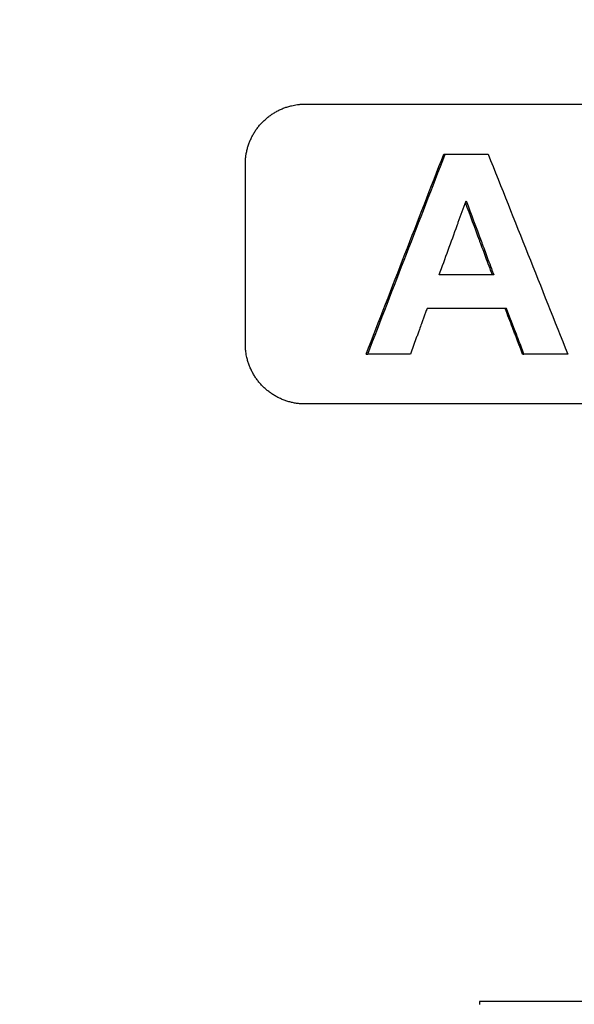
# Model space of a CAD drawing. Units: millimetres. Extents: x 5027 to 11727, y -3089 to -316.
# Drawn here: x 7707 to 7734, y -1249 to -1200 of the extents above; entities that cross this region are included whole.
import ezdxf

# ---------------------------------------------------------------- set-up
doc = ezdxf.new("R2010")
doc.units = ezdxf.units.MM
doc.header["$LTSCALE"] = 10
doc.layers.add('kote', color=152, linetype='Continuous', lineweight=0)
doc.layers.add('SICHTBAR', color=7, linetype='Continuous', lineweight=25)
doc.styles.get("Standard").update_dxf_attribs({"font": 'trebuc.ttf'})
doc.dimstyles.new('VARIABEL-ST', dxfattribs={"dimscale": 40, "dimtxt": 5, "dimasz": 2, "dimexe": 1, "dimexo": 1, "dimgap": 0.6, "dimtad": 1, "dimdsep": 46, "dimtxsty": 'Standard', "dimcen": 0, "dimclrd": 256, "dimclre": 256, "dimclrt": 256, "dimadec": 0, "dimazin": 0, "dimtp": 0.1, "dimtm": 0.1, "dimtfac": 0.71, "dimtmove": 0, "dimatfit": 3, "dimfxl": 0, "dimtzin": 0, "dimarcsym": 0})

# ---------------------------------------------------------------- blocks, each defined once
blk = doc.blocks.new('*D54')
at = {"layer": 'Defpoints', "color": 0, "transparency": 16777216}
for p in [(7626.057, -744.763), (7626.908, -1271.316), (8145.502, -1271.316)]:
    blk.add_point(p, dxfattribs=at)
at = {"layer": 'kote', "lineweight": -2, "transparency": 16777216}
for p, q in [((7646.057, -744.763), (8165.502, -744.763)), ((8145.502, -784.763), (8145.502, -1231.316)), ((7646.908, -1271.316), (8165.502, -1271.316))]:
    blk.add_line(p, q, dxfattribs=at)
at = {"layer": 'kote', "transparency": 16777216}
for points in [[(8138.835, -784.763), (8152.169, -784.763), (8145.502, -744.763)], [(8138.835, -1231.316), (8152.169, -1231.316), (8145.502, -1271.316)]]:
    blk.add_solid(points, dxfattribs=at)
at = {"layer": 'kote', "transparency": 16777216, "insert": (8118.239, -1008.039), "char_height": 30, "attachment_point": 5, "rotation": 90}
blk.add_mtext('527', dxfattribs=at)

msp = doc.modelspace()

# ---------------------------------------------------------------- linework, layer by layer
at = {"layer": 'SICHTBAR'}
for p, q in [((7720.788, -1204.071), (7834.729, -1204.071)), ((7727.721, -1206.571), (7727.794, -1206.571)), ((7717.793, -1216.071), (7717.793, -1207.071)), ((7730.219, -1212.607), (7727.49, -1212.607)), ((7723.839, -1216.571), (7723.917, -1216.571)), ((7731.665, -1216.571), (7731.732, -1216.571)), ((7834.729, -1219.071), (7720.788, -1219.071)), ((7736.259, -1248.965), (7729.505, -1248.965)), ((7729.505, -1248.965), (7729.505, -1249.108))]:
    msp.add_line(p, q, dxfattribs=at)
for points, knots in [([(7717.793, -1207.071), (7717.793, -1207.005), (7717.795, -1206.94), (7717.799, -1206.874), (7717.803, -1206.809), (7717.81, -1206.744), (7717.818, -1206.679), (7717.822, -1206.647), (7717.827, -1206.614), (7717.833, -1206.582), (7717.843, -1206.517), (7717.856, -1206.453), (7717.871, -1206.389), (7717.878, -1206.357), (7717.886, -1206.326), (7717.895, -1206.294), (7717.912, -1206.231), (7717.93, -1206.168), (7717.951, -1206.106), (7717.962, -1206.075), (7717.973, -1206.044), (7717.985, -1206.014), (7718.008, -1205.953), (7718.033, -1205.892), (7718.06, -1205.832), (7718.073, -1205.803), (7718.087, -1205.773), (7718.101, -1205.744), (7718.13, -1205.685), (7718.161, -1205.627), (7718.194, -1205.571), (7718.21, -1205.542), (7718.227, -1205.514), (7718.244, -1205.486), (7718.279, -1205.431), (7718.315, -1205.376), (7718.353, -1205.323), (7718.372, -1205.297), (7718.392, -1205.27), (7718.411, -1205.244), (7718.451, -1205.192), (7718.493, -1205.142), (7718.536, -1205.093), (7718.557, -1205.068), (7718.579, -1205.044), (7718.602, -1205.02), (7718.646, -1204.972), (7718.692, -1204.926), (7718.74, -1204.881), (7718.764, -1204.859), (7718.788, -1204.837), (7718.813, -1204.815), (7718.862, -1204.772), (7718.912, -1204.73), (7718.964, -1204.69), (7718.99, -1204.671), (7719.016, -1204.651), (7719.043, -1204.632), (7719.096, -1204.594), (7719.151, -1204.557), (7719.206, -1204.523), (7719.234, -1204.506), (7719.262, -1204.489), (7719.29, -1204.472), (7719.347, -1204.44), (7719.404, -1204.409), (7719.463, -1204.38), (7719.492, -1204.365), (7719.522, -1204.351), (7719.552, -1204.338), (7719.611, -1204.311), (7719.671, -1204.286), (7719.733, -1204.263), (7719.763, -1204.251), (7719.794, -1204.24), (7719.825, -1204.23), (7719.887, -1204.209), (7719.949, -1204.19), (7720.012, -1204.173), (7720.044, -1204.164), (7720.076, -1204.156), (7720.108, -1204.149), (7720.203, -1204.127), (7720.3, -1204.109), (7720.397, -1204.096), (7720.462, -1204.088), (7720.527, -1204.081), (7720.592, -1204.077), (7720.657, -1204.073), (7720.722, -1204.071), (7720.788, -1204.071)], [-1.570796, -1.570796, -1.570796, -1.570796, -1.505346, -1.505346, -1.505346, -1.439897, -1.439897, -1.439897, -1.407172, -1.407172, -1.407172, -1.341722, -1.341722, -1.341722, -1.308997, -1.308997, -1.308997, -1.243547, -1.243547, -1.243547, -1.210822, -1.210822, -1.210822, -1.145372, -1.145372, -1.145372, -1.112647, -1.112647, -1.112647, -1.047198, -1.047198, -1.047198, -1.014473, -1.014473, -1.014473, -0.949023, -0.949023, -0.949023, -0.916298, -0.916298, -0.916298, -0.850848, -0.850848, -0.850848, -0.818123, -0.818123, -0.818123, -0.752673, -0.752673, -0.752673, -0.719948, -0.719948, -0.719948, -0.654498, -0.654498, -0.654498, -0.621774, -0.621774, -0.621774, -0.556324, -0.556324, -0.556324, -0.523599, -0.523599, -0.523599, -0.458149, -0.458149, -0.458149, -0.425424, -0.425424, -0.425424, -0.359974, -0.359974, -0.359974, -0.327249, -0.327249, -0.327249, -0.261799, -0.261799, -0.261799, -0.229074, -0.229074, -0.229074, -0.1309, -0.1309, -0.1309, -0.06545, -0.06545, -0.06545, 0, 0, 0, 0]), ([(7727.794, -1206.571), (7727.853, -1206.571), (7727.913, -1206.571), (7727.972, -1206.571), (7728.062, -1206.571), (7728.151, -1206.571), (7728.24, -1206.571), (7728.33, -1206.571), (7728.419, -1206.571), (7728.508, -1206.571), (7728.568, -1206.571), (7728.628, -1206.571), (7728.687, -1206.571), (7728.717, -1206.571), (7728.747, -1206.571), (7728.776, -1206.571), (7728.836, -1206.571), (7728.896, -1206.571), (7728.955, -1206.571), (7728.985, -1206.571), (7729.015, -1206.571), (7729.044, -1206.571), (7729.342, -1206.571), (7729.64, -1206.571), (7729.938, -1206.571)], [0, 0, 0, 0, 0.0179116, 0.0179116, 0.0179116, 0.044779, 0.044779, 0.044779, 0.0716463, 0.0716463, 0.0716463, 0.0895579, 0.0895579, 0.0895579, 0.0985137, 0.0985137, 0.0985137, 0.1164253, 0.1164253, 0.1164253, 0.1253811, 0.1253811, 0.1253811, 0.214939, 0.214939, 0.214939, 0.214939]), ([(7727.49, -1212.607), (7727.79, -1211.784), (7728.091, -1210.961), (7728.392, -1210.138), (7728.411, -1210.086), (7728.429, -1210.035), (7728.448, -1209.983), (7728.58, -1209.623), (7728.711, -1209.263), (7728.843, -1208.903)], [-0.3944903, -0.3944903, -0.3944903, -0.3944903, -0.1314968, -0.1314968, -0.1314968, -0.1150597, -0.1150597, -0.1150597, 0, 0, 0, 0]), ([(7730.15, -1212.607), (7730.111, -1212.504), (7730.073, -1212.401), (7730.035, -1212.298), (7729.977, -1212.144), (7729.92, -1211.99), (7729.863, -1211.835), (7729.767, -1211.578), (7729.671, -1211.321), (7729.576, -1211.064), (7729.556, -1211.012), (7729.537, -1210.961), (7729.518, -1210.909), (7729.281, -1210.273), (7729.044, -1209.636), (7728.808, -1208.999)], [0, 0, 0, 0, 0.0329402, 0.0329402, 0.0329402, 0.0823505, 0.0823505, 0.0823505, 0.164701, 0.164701, 0.164701, 0.1811711, 0.1811711, 0.1811711, 0.3849726, 0.3849726, 0.3849726, 0.3849726]), ([(7728.843, -1208.903), (7729.091, -1209.572), (7729.34, -1210.241), (7729.588, -1210.909), (7729.607, -1210.961), (7729.627, -1211.012), (7729.646, -1211.064), (7729.741, -1211.321), (7729.837, -1211.578), (7729.932, -1211.835), (7729.99, -1211.99), (7730.047, -1212.144), (7730.104, -1212.298), (7730.143, -1212.401), (7730.181, -1212.504), (7730.219, -1212.607)], [-0.3952825, -0.3952825, -0.3952825, -0.3952825, -0.1811711, -0.1811711, -0.1811711, -0.164701, -0.164701, -0.164701, -0.0823505, -0.0823505, -0.0823505, -0.0329402, -0.0329402, -0.0329402, 0, 0, 0, 0]), ([(7726.882, -1214.299), (7726.859, -1214.362), (7726.836, -1214.425), (7726.813, -1214.488), (7726.79, -1214.552), (7726.767, -1214.615), (7726.744, -1214.678), (7726.732, -1214.709), (7726.721, -1214.741), (7726.709, -1214.772), (7726.686, -1214.835), (7726.663, -1214.899), (7726.64, -1214.962), (7726.628, -1214.993), (7726.617, -1215.025), (7726.605, -1215.056), (7726.571, -1215.151), (7726.536, -1215.246), (7726.502, -1215.34), (7726.479, -1215.403), (7726.456, -1215.466), (7726.433, -1215.53), (7726.421, -1215.561), (7726.41, -1215.593), (7726.398, -1215.624), (7726.375, -1215.687), (7726.352, -1215.75), (7726.329, -1215.813), (7726.283, -1215.94), (7726.237, -1216.066), (7726.191, -1216.192), (7726.145, -1216.318), (7726.099, -1216.444), (7726.053, -1216.571)], [0, 0, 0, 0, 0.0201543, 0.0201543, 0.0201543, 0.0403086, 0.0403086, 0.0403086, 0.0503857, 0.0503857, 0.0503857, 0.07054, 0.07054, 0.07054, 0.0806171, 0.0806171, 0.0806171, 0.1108485, 0.1108485, 0.1108485, 0.1310028, 0.1310028, 0.1310028, 0.14108, 0.14108, 0.14108, 0.1612342, 0.1612342, 0.1612342, 0.2015428, 0.2015428, 0.2015428, 0.2418514, 0.2418514, 0.2418514, 0.2418514]), ([(7731.665, -1216.571), (7731.641, -1216.507), (7731.617, -1216.444), (7731.593, -1216.381), (7731.569, -1216.318), (7731.544, -1216.255), (7731.52, -1216.192), (7731.508, -1216.16), (7731.496, -1216.129), (7731.484, -1216.097), (7731.46, -1216.034), (7731.436, -1215.971), (7731.412, -1215.908), (7731.4, -1215.877), (7731.388, -1215.845), (7731.376, -1215.813), (7731.351, -1215.75), (7731.327, -1215.687), (7731.303, -1215.624), (7731.291, -1215.593), (7731.279, -1215.561), (7731.267, -1215.53), (7731.243, -1215.466), (7731.219, -1215.403), (7731.195, -1215.34), (7731.183, -1215.309), (7731.171, -1215.277), (7731.159, -1215.246), (7731.038, -1214.93), (7730.917, -1214.615), (7730.797, -1214.299)], [0, 0, 0, 0, 0.0202656, 0.0202656, 0.0202656, 0.0405311, 0.0405311, 0.0405311, 0.0506639, 0.0506639, 0.0506639, 0.0709295, 0.0709295, 0.0709295, 0.0810623, 0.0810623, 0.0810623, 0.1013278, 0.1013278, 0.1013278, 0.1114606, 0.1114606, 0.1114606, 0.1317262, 0.1317262, 0.1317262, 0.141859, 0.141859, 0.141859, 0.2431868, 0.2431868, 0.2431868, 0.2431868]), ([(7731.732, -1216.571), (7731.708, -1216.507), (7731.684, -1216.444), (7731.66, -1216.381), (7731.636, -1216.318), (7731.612, -1216.255), (7731.588, -1216.192), (7731.575, -1216.16), (7731.563, -1216.129), (7731.551, -1216.097), (7731.527, -1216.034), (7731.503, -1215.971), (7731.479, -1215.908), (7731.467, -1215.877), (7731.455, -1215.845), (7731.443, -1215.813), (7731.383, -1215.656), (7731.323, -1215.498), (7731.262, -1215.34), (7731.13, -1214.993), (7730.998, -1214.646), (7730.865, -1214.299)], [0, 0, 0, 0, 0.0202656, 0.0202656, 0.0202656, 0.0405311, 0.0405311, 0.0405311, 0.0506639, 0.0506639, 0.0506639, 0.0709295, 0.0709295, 0.0709295, 0.0810623, 0.0810623, 0.0810623, 0.1317262, 0.1317262, 0.1317262, 0.2431868, 0.2431868, 0.2431868, 0.2431868]), ([(7720.788, -1219.071), (7720.722, -1219.071), (7720.657, -1219.068), (7720.592, -1219.064), (7720.527, -1219.06), (7720.462, -1219.053), (7720.397, -1219.045), (7720.364, -1219.041), (7720.332, -1219.036), (7720.3, -1219.03), (7720.235, -1219.02), (7720.171, -1219.007), (7720.108, -1218.992), (7720.076, -1218.985), (7720.044, -1218.977), (7720.012, -1218.968), (7719.949, -1218.951), (7719.887, -1218.932), (7719.825, -1218.911), (7719.794, -1218.901), (7719.763, -1218.89), (7719.733, -1218.878), (7719.671, -1218.855), (7719.611, -1218.83), (7719.552, -1218.803), (7719.522, -1218.79), (7719.492, -1218.776), (7719.463, -1218.761), (7719.404, -1218.732), (7719.347, -1218.701), (7719.29, -1218.669), (7719.262, -1218.652), (7719.234, -1218.635), (7719.206, -1218.618), (7719.151, -1218.584), (7719.096, -1218.547), (7719.043, -1218.509), (7719.016, -1218.49), (7718.99, -1218.471), (7718.964, -1218.451), (7718.912, -1218.411), (7718.862, -1218.369), (7718.813, -1218.326), (7718.788, -1218.304), (7718.764, -1218.283), (7718.74, -1218.26), (7718.692, -1218.215), (7718.646, -1218.169), (7718.602, -1218.121), (7718.579, -1218.097), (7718.557, -1218.073), (7718.536, -1218.049), (7718.493, -1217.999), (7718.451, -1217.949), (7718.411, -1217.897), (7718.392, -1217.871), (7718.372, -1217.845), (7718.353, -1217.818), (7718.315, -1217.765), (7718.279, -1217.71), (7718.244, -1217.655), (7718.227, -1217.627), (7718.21, -1217.599), (7718.194, -1217.571), (7718.161, -1217.514), (7718.13, -1217.456), (7718.101, -1217.397), (7718.087, -1217.368), (7718.073, -1217.338), (7718.06, -1217.309), (7718.033, -1217.249), (7718.008, -1217.189), (7717.985, -1217.127), (7717.973, -1217.097), (7717.962, -1217.066), (7717.951, -1217.035), (7717.93, -1216.973), (7717.912, -1216.91), (7717.895, -1216.847), (7717.886, -1216.815), (7717.878, -1216.784), (7717.871, -1216.752), (7717.849, -1216.656), (7717.831, -1216.559), (7717.818, -1216.462), (7717.81, -1216.397), (7717.803, -1216.332), (7717.799, -1216.267), (7717.795, -1216.201), (7717.793, -1216.136), (7717.793, -1216.071)], [-1.570796, -1.570796, -1.570796, -1.570796, -1.505346, -1.505346, -1.505346, -1.439897, -1.439897, -1.439897, -1.407172, -1.407172, -1.407172, -1.341722, -1.341722, -1.341722, -1.308997, -1.308997, -1.308997, -1.243547, -1.243547, -1.243547, -1.210822, -1.210822, -1.210822, -1.145372, -1.145372, -1.145372, -1.112647, -1.112647, -1.112647, -1.047198, -1.047198, -1.047198, -1.014473, -1.014473, -1.014473, -0.949023, -0.949023, -0.949023, -0.916298, -0.916298, -0.916298, -0.850848, -0.850848, -0.850848, -0.818123, -0.818123, -0.818123, -0.752673, -0.752673, -0.752673, -0.719948, -0.719948, -0.719948, -0.654498, -0.654498, -0.654498, -0.621774, -0.621774, -0.621774, -0.556324, -0.556324, -0.556324, -0.523599, -0.523599, -0.523599, -0.458149, -0.458149, -0.458149, -0.425424, -0.425424, -0.425424, -0.359974, -0.359974, -0.359974, -0.327249, -0.327249, -0.327249, -0.261799, -0.261799, -0.261799, -0.229074, -0.229074, -0.229074, -0.1309, -0.1309, -0.1309, -0.06545, -0.06545, -0.06545, 0, 0, 0, 0]), ([(7726.053, -1216.571), (7725.934, -1216.571), (7725.816, -1216.571), (7725.697, -1216.571), (7725.608, -1216.571), (7725.519, -1216.571), (7725.43, -1216.571), (7725.4, -1216.571), (7725.371, -1216.571), (7725.341, -1216.571), (7725.282, -1216.571), (7725.222, -1216.571), (7725.163, -1216.571), (7725.074, -1216.571), (7724.985, -1216.571), (7724.896, -1216.571), (7724.807, -1216.571), (7724.718, -1216.571), (7724.629, -1216.571), (7724.392, -1216.571), (7724.155, -1216.571), (7723.917, -1216.571)], [0, 0, 0, 0, 0.0356961, 0.0356961, 0.0356961, 0.0624682, 0.0624682, 0.0624682, 0.0713923, 0.0713923, 0.0713923, 0.0892403, 0.0892403, 0.0892403, 0.1160124, 0.1160124, 0.1160124, 0.1427846, 0.1427846, 0.1427846, 0.2141768, 0.2141768, 0.2141768, 0.2141768]), ([(7733.922, -1216.571), (7733.77, -1216.571), (7733.618, -1216.571), (7733.466, -1216.571), (7733.405, -1216.571), (7733.344, -1216.571), (7733.283, -1216.571), (7733.192, -1216.571), (7733.101, -1216.571), (7733.009, -1216.571), (7732.979, -1216.571), (7732.949, -1216.571), (7732.918, -1216.571), (7732.857, -1216.571), (7732.796, -1216.571), (7732.736, -1216.571), (7732.705, -1216.571), (7732.675, -1216.571), (7732.644, -1216.571), (7732.584, -1216.571), (7732.523, -1216.571), (7732.462, -1216.571), (7732.431, -1216.571), (7732.401, -1216.571), (7732.371, -1216.571), (7732.158, -1216.571), (7731.945, -1216.571), (7731.732, -1216.571)], [0, 0, 0, 0, 0.0457317, 0.0457317, 0.0457317, 0.0640244, 0.0640244, 0.0640244, 0.0914634, 0.0914634, 0.0914634, 0.1006098, 0.1006098, 0.1006098, 0.1189024, 0.1189024, 0.1189024, 0.1280488, 0.1280488, 0.1280488, 0.1463415, 0.1463415, 0.1463415, 0.1554878, 0.1554878, 0.1554878, 0.2195122, 0.2195122, 0.2195122, 0.2195122])]:
    msp.add_open_spline(points, degree=3, knots=knots, dxfattribs=at)
for points in [[(7723.839, -1216.571), (7725.133, -1213.237), (7726.427, -1209.904), (7727.721, -1206.571)], [(7723.917, -1216.571), (7725.209, -1213.237), (7726.502, -1209.904), (7727.794, -1206.571)], [(7729.938, -1206.571), (7731.266, -1209.904), (7732.594, -1213.237), (7733.922, -1216.571)], [(7730.865, -1214.299), (7729.537, -1214.299), (7728.209, -1214.299), (7726.882, -1214.299)]]:
    msp.add_open_spline(points, degree=3, dxfattribs=at)

# ---------------------------------------------------------------- dimensions: what is measured, and where the dimension line sits
at = {"layer": 'kote'}
dim = msp.add_linear_dim(base=(8145.502, -1271.316), p1=(7626.057, -744.763), p2=(7626.908, -1271.316), angle=90, dimstyle='VARIABEL-ST', override={"dimscale": 20, "dimtxt": 1.5, "dimtoh": 1, "dimdec": 0, "dimpost": '<>', "dimtofl": 0, "dimatfit": 0}, dxfattribs=at)
dim.commit()
dim.dimension.update_dxf_attribs({"geometry": '*D54', "text_midpoint": (8145.502, -1008.039), "dimtype": 160})

doc.saveas('drawing.dxf')
